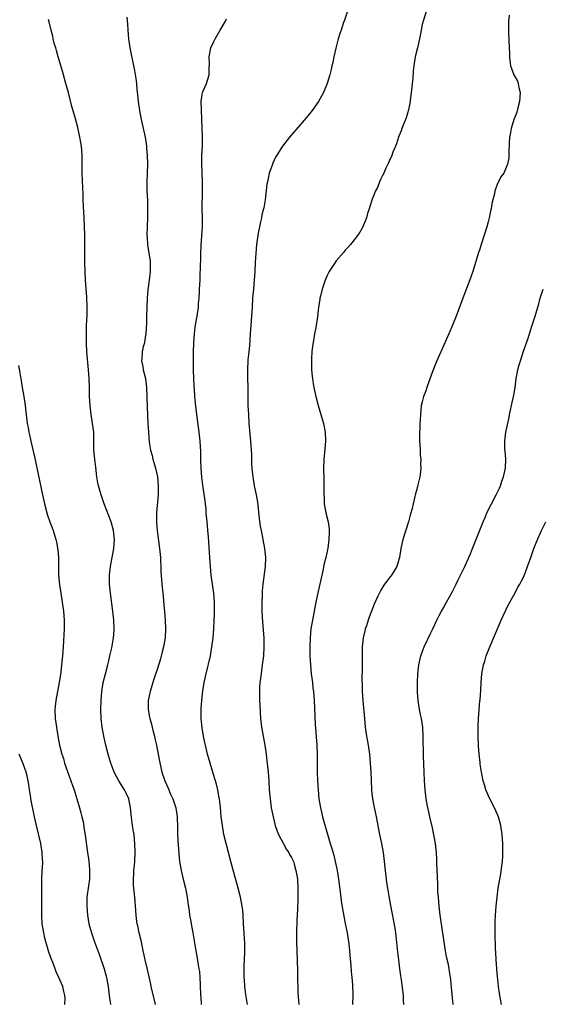
# Model space of a CAD drawing. Units: inches. Extents: x 2578328 to 2580000, y 1491000 to 1494000.
# Drawn here: x 2579336 to 2579453, y 1492237 to 1492457 of the extents above; entities that cross this region are included whole.
import ezdxf

# ---------------------------------------------------------------- set-up
doc = ezdxf.new("R2010")
doc.units = ezdxf.units.IN
doc.header["$MEASUREMENT"] = 0
doc.layers.add('LD25771491_10ft', color=93, linetype='Continuous')

msp = doc.modelspace()

# ---------------------------------------------------------------- linework, layer by layer
at = {"layer": 'LD25771491_10ft'}
for points, elevation in [([(2579409.66, 1492459.66), (2579408.81, 1492457.19), (2579408.65, 1492456.65), (2579408.08, 1492455), (2579407.81, 1492454.19), (2579407.45, 1492453), (2579406.91, 1492450.91), (2579406.49, 1492449), (2579406.24, 1492447.76), (2579406.04, 1492447), (2579405.86, 1492446.14), (2579405.55, 1492445), (2579404.95, 1492443), (2579404.12, 1492441), (2579403.01, 1492438.99), (2579401.58, 1492437), (2579401, 1492436.24), (2579399, 1492433.84), (2579396.57, 1492431), (2579394.95, 1492429), (2579393.68, 1492427), (2579393.42, 1492426.58), (2579392.78, 1492425.22), (2579392.57, 1492424.57), (2579392.03, 1492423), (2579391.79, 1492421.79), (2579391.59, 1492421), (2579391.51, 1492420.49), (2579391.11, 1492417), (2579390.78, 1492415.22), (2579390.75, 1492415), (2579390.38, 1492413.62), (2579390.27, 1492413), (2579390.07, 1492412.07), (2579389.8, 1492411), (2579389.55, 1492409.55), (2579389.44, 1492409), (2579389.2, 1492407), (2579389.02, 1492404.98), (2579388.89, 1492403), (2579388.8, 1492401), (2579388.66, 1492399), (2579388.46, 1492397), (2579388.3, 1492395), (2579388.19, 1492393), (2579387.89, 1492389), (2579387.77, 1492387), (2579387.66, 1492385.66), (2579387.59, 1492384.41), (2579387.42, 1492383), (2579387.23, 1492381.23), (2579387.13, 1492378.87), (2579387.15, 1492377), (2579387.19, 1492375.19), (2579387.21, 1492373), (2579387.25, 1492371), (2579387.34, 1492369), (2579387.48, 1492367), (2579387.84, 1492363), (2579388.01, 1492360.01), (2579388.06, 1492357.94), (2579388.12, 1492357), (2579388.2, 1492356.2), (2579388.31, 1492355), (2579388.66, 1492353), (2579389.08, 1492351), (2579389.35, 1492349.35), (2579389.74, 1492345.74), (2579389.99, 1492343.99), (2579390.17, 1492343), (2579390.98, 1492339), (2579391.21, 1492337), (2579391.19, 1492336.81), (2579391.13, 1492335), (2579390.6, 1492331), (2579390.44, 1492329.56), (2579390.41, 1492328.41), (2579390.34, 1492327), (2579390.36, 1492325), (2579390.5, 1492322.5), (2579390.81, 1492319), (2579390.84, 1492317), (2579390.7, 1492315), (2579390.46, 1492313), (2579390.35, 1492312.35), (2579390.18, 1492311), (2579390.08, 1492309.92), (2579389.94, 1492309), (2579389.85, 1492307.85), (2579389.82, 1492307), (2579389.84, 1492306.16), (2579389.84, 1492305), (2579389.88, 1492303.88), (2579390.07, 1492301), (2579390.29, 1492299), (2579390.62, 1492297), (2579391, 1492295), (2579391.32, 1492293), (2579391.51, 1492291.51), (2579391.76, 1492289), (2579391.91, 1492287), (2579392.02, 1492285), (2579392.19, 1492283), (2579392.48, 1492281), (2579392.86, 1492279), (2579393.33, 1492277), (2579393.75, 1492275.75), (2579394.07, 1492275), (2579395.1, 1492273.1), (2579395.17, 1492273), (2579395.77, 1492271.77), (2579396.4, 1492271), (2579396.57, 1492270.57), (2579397, 1492269.9), (2579397.26, 1492269.26), (2579397.41, 1492269), (2579397.6, 1492268.4), (2579397.99, 1492267), (2579398.18, 1492265.82), (2579398.3, 1492265), (2579398.42, 1492263), (2579398.41, 1492260.41), (2579398.32, 1492258.32), (2579398.17, 1492255.83), (2579398.1, 1492253), (2579398.11, 1492251.89), (2579398.13, 1492251), (2579398.28, 1492247), (2579398.34, 1492244.34), (2579398.33, 1492243), (2579398.36, 1492242.36), (2579398.37, 1492241), (2579398.43, 1492239.57), (2579398.62, 1492237)], 9990), ([(2579427.7, 1492461), (2579426.42, 1492457), (2579426.22, 1492456.22), (2579425.96, 1492455), (2579425.84, 1492454.16), (2579425.6, 1492453), (2579425.16, 1492451), (2579424.67, 1492449), (2579424.34, 1492447), (2579424.23, 1492445.77), (2579424.12, 1492444.12), (2579424.01, 1492443), (2579423.88, 1492442.12), (2579423.77, 1492441), (2579423.43, 1492438.57), (2579423.1, 1492436.9), (2579423, 1492436.62), (2579422.65, 1492435.35), (2579422.51, 1492435), (2579422.12, 1492434.12), (2579421.7, 1492433), (2579421.54, 1492432.46), (2579421, 1492431.26), (2579420.9, 1492431), (2579420.48, 1492429.52), (2579420.23, 1492429), (2579419.65, 1492427.65), (2579419.32, 1492426.68), (2579419, 1492426.04), (2579418.7, 1492425.3), (2579418.11, 1492424.11), (2579417.61, 1492423), (2579417.43, 1492422.57), (2579417, 1492421.73), (2579416.65, 1492421), (2579416.2, 1492419.8), (2579415.78, 1492419), (2579415, 1492417.12), (2579414.49, 1492415.51), (2579414.35, 1492415), (2579414.02, 1492413.98), (2579413.74, 1492413), (2579412.92, 1492411), (2579412.26, 1492409.74), (2579411.74, 1492409), (2579411, 1492408.03), (2579410.15, 1492407), (2579409.62, 1492406.38), (2579409, 1492405.72), (2579408.67, 1492405.33), (2579407, 1492403.36), (2579406.72, 1492403), (2579405.44, 1492401), (2579405, 1492400.1), (2579404.52, 1492399), (2579403.84, 1492397), (2579403.48, 1492395.48), (2579403.35, 1492395), (2579403.29, 1492394.71), (2579403.04, 1492393), (2579402.8, 1492390.8), (2579402.43, 1492388.43), (2579402.16, 1492387), (2579402.02, 1492386.02), (2579401.71, 1492384.29), (2579401.57, 1492383), (2579401.5, 1492381.5), (2579401.45, 1492381), (2579401.48, 1492379), (2579401.59, 1492377.59), (2579401.65, 1492377), (2579401.82, 1492375.82), (2579401.99, 1492375), (2579402.31, 1492373.69), (2579402.45, 1492373), (2579402.96, 1492371), (2579403.55, 1492369), (2579404.11, 1492367), (2579404.49, 1492365), (2579404.57, 1492363), (2579404.38, 1492360.38), (2579404.24, 1492359), (2579404.17, 1492357), (2579404.21, 1492354.21), (2579404.19, 1492351.81), (2579404.2, 1492351), (2579404.26, 1492350.26), (2579404.33, 1492349), (2579404.7, 1492347), (2579405.16, 1492345), (2579405.41, 1492343.41), (2579405.44, 1492343), (2579405.4, 1492342.6), (2579405.37, 1492341), (2579405.08, 1492339.08), (2579404.64, 1492337), (2579404.33, 1492335.67), (2579403.98, 1492333.98), (2579402.88, 1492329.12), (2579402.43, 1492327), (2579402.04, 1492325), (2579401.67, 1492323), (2579401.35, 1492321), (2579401.14, 1492319), (2579401.07, 1492317), (2579401.12, 1492315), (2579401.23, 1492313), (2579401.41, 1492311), (2579401.66, 1492309), (2579401.78, 1492307.78), (2579401.89, 1492307), (2579401.98, 1492306.02), (2579402.05, 1492305), (2579402.32, 1492299.68), (2579402.68, 1492295), (2579402.76, 1492293), (2579402.75, 1492290.75), (2579402.72, 1492289), (2579402.78, 1492287), (2579402.92, 1492285), (2579403.14, 1492283), (2579403.46, 1492281), (2579403.74, 1492279.74), (2579403.93, 1492279), (2579405.66, 1492273), (2579405.9, 1492272.1), (2579406.43, 1492270.43), (2579406.78, 1492269), (2579407.2, 1492267), (2579407.51, 1492265), (2579407.99, 1492261), (2579408.12, 1492260.12), (2579408.39, 1492258.39), (2579409, 1492255.08), (2579409.41, 1492253), (2579409.76, 1492251), (2579409.86, 1492249.86), (2579409.98, 1492249), (2579410.03, 1492248.03), (2579410.26, 1492245.74), (2579410.35, 1492244.35), (2579410.5, 1492243), (2579410.65, 1492241.35), (2579410.74, 1492239.26), (2579410.74, 1492239), (2579410.64, 1492237)], 9980), ([(2579366.61, 1492237), (2579366.27, 1492238.27), (2579365.63, 1492241), (2579365.53, 1492241.53), (2579364.78, 1492244.78), (2579364.25, 1492247), (2579364.03, 1492248.03), (2579363.81, 1492249), (2579363.41, 1492251), (2579362.96, 1492253), (2579362.62, 1492254.62), (2579362.51, 1492255), (2579362.42, 1492255.58), (2579362.24, 1492257), (2579362.11, 1492259), (2579362.02, 1492260.02), (2579361.94, 1492261), (2579361.72, 1492263), (2579361.67, 1492263.67), (2579361.64, 1492265), (2579361.74, 1492266.26), (2579361.76, 1492267), (2579361.87, 1492268.13), (2579361.93, 1492269), (2579362.02, 1492271), (2579361.99, 1492273), (2579361.91, 1492273.91), (2579361.79, 1492275), (2579361.69, 1492275.69), (2579361.46, 1492277), (2579361.21, 1492278.79), (2579361.02, 1492281), (2579360.59, 1492283), (2579360.1, 1492284.1), (2579359.61, 1492285), (2579358.37, 1492287), (2579357.32, 1492289), (2579357, 1492289.81), (2579356.58, 1492291), (2579355.98, 1492293), (2579355.48, 1492295), (2579355.02, 1492297), (2579354.66, 1492299), (2579354.42, 1492301), (2579354.35, 1492303), (2579354.44, 1492305), (2579354.61, 1492307), (2579354.89, 1492309), (2579355.36, 1492311), (2579355.91, 1492313), (2579356.11, 1492313.89), (2579356.4, 1492315), (2579356.78, 1492316.78), (2579357.17, 1492319), (2579357.3, 1492320.7), (2579357.32, 1492321), (2579357.24, 1492323), (2579357, 1492325), (2579356.48, 1492329), (2579356.29, 1492331), (2579356.28, 1492333), (2579356.5, 1492335), (2579357.23, 1492339), (2579357.4, 1492341), (2579357.22, 1492343), (2579356.66, 1492345), (2579355.12, 1492349), (2579354.4, 1492351), (2579353.84, 1492353), (2579353.71, 1492353.71), (2579353.48, 1492355), (2579353.2, 1492357.2), (2579352.98, 1492359), (2579352.81, 1492361), (2579352.8, 1492361.2), (2579352.81, 1492363), (2579352.79, 1492363.21), (2579352.78, 1492365), (2579352.52, 1492367), (2579352.18, 1492369), (2579351.95, 1492371), (2579351.84, 1492373), (2579351.8, 1492375), (2579351.74, 1492377), (2579351.59, 1492379), (2579351.21, 1492383), (2579351.12, 1492385), (2579351.11, 1492387), (2579351.18, 1492388.82), (2579351.31, 1492391.31), (2579351.33, 1492393), (2579351.23, 1492395.23), (2579350.92, 1492399), (2579350.81, 1492401), (2579350.78, 1492403), (2579350.79, 1492407), (2579350.77, 1492409.23), (2579350.73, 1492411), (2579350.64, 1492413), (2579350.49, 1492415.51), (2579350.42, 1492417), (2579350.38, 1492418.38), (2579350.31, 1492419.69), (2579350.21, 1492423), (2579350.19, 1492424.19), (2579350.2, 1492425.8), (2579350.17, 1492427), (2579350, 1492429), (2579349.87, 1492429.87), (2579349.68, 1492431), (2579349.18, 1492433.18), (2579348.59, 1492435.41), (2579347.9, 1492437.9), (2579347.11, 1492441), (2579346.56, 1492443), (2579345.99, 1492445), (2579345.78, 1492445.78), (2579344.83, 1492449), (2579344.45, 1492450.45), (2579344.25, 1492451), (2579343.95, 1492452.05), (2579343.71, 1492453), (2579343.59, 1492453.59), (2579343.24, 1492455), (2579342.83, 1492456.83), (2579342.68, 1492457.32)], 10020), ([(2579360.14, 1492457.86), (2579360.29, 1492456.29), (2579360.36, 1492455), (2579360.54, 1492453), (2579360.84, 1492451), (2579361.69, 1492447), (2579361.91, 1492445.91), (2579362.18, 1492444.18), (2579362.3, 1492443), (2579362.42, 1492441.58), (2579362.55, 1492440.55), (2579362.7, 1492439), (2579362.98, 1492437), (2579363.34, 1492435), (2579364.23, 1492431), (2579364.49, 1492429.51), (2579364.57, 1492429), (2579364.59, 1492428.59), (2579364.74, 1492427), (2579364.78, 1492425), (2579364.73, 1492423), (2579364.64, 1492421), (2579364.64, 1492419.36), (2579364.65, 1492419), (2579364.77, 1492417), (2579364.82, 1492415), (2579364.78, 1492413), (2579364.68, 1492411), (2579364.63, 1492409), (2579364.68, 1492408.68), (2579364.78, 1492407), (2579365.11, 1492405.11), (2579365.35, 1492403.35), (2579365.37, 1492403), (2579365.37, 1492401), (2579365.14, 1492399), (2579364.84, 1492396.84), (2579364.68, 1492395), (2579364.59, 1492391), (2579364.54, 1492389.46), (2579364.4, 1492387), (2579364.3, 1492386.3), (2579364.08, 1492385), (2579363.85, 1492384.15), (2579363.62, 1492383), (2579363.52, 1492381.52), (2579363.47, 1492381), (2579363.72, 1492379.72), (2579363.85, 1492379), (2579364.34, 1492377), (2579364.39, 1492376.39), (2579364.56, 1492375), (2579364.69, 1492370.69), (2579364.87, 1492367), (2579364.99, 1492365), (2579365.18, 1492362.82), (2579365.47, 1492361), (2579365.81, 1492359.81), (2579365.98, 1492359), (2579366.23, 1492358.23), (2579366.55, 1492357), (2579366.99, 1492355), (2579367.17, 1492353), (2579367.15, 1492351), (2579366.8, 1492347), (2579366.77, 1492345), (2579366.8, 1492344.8), (2579366.92, 1492343), (2579367.45, 1492339), (2579367.66, 1492337), (2579367.71, 1492336.29), (2579367.76, 1492335), (2579367.78, 1492333.78), (2579367.91, 1492332.09), (2579367.97, 1492331), (2579368.19, 1492329), (2579368.28, 1492328.28), (2579368.51, 1492325.49), (2579368.57, 1492325), (2579368.73, 1492323), (2579368.82, 1492321), (2579368.74, 1492319), (2579368.39, 1492317), (2579368.1, 1492315.9), (2579367.67, 1492314.33), (2579367, 1492312.16), (2579366.23, 1492309.77), (2579365.97, 1492309), (2579365.35, 1492307), (2579365.28, 1492306.72), (2579364.94, 1492305), (2579364.92, 1492303), (2579365.26, 1492301.26), (2579365.28, 1492301), (2579365.69, 1492299.69), (2579365.83, 1492299), (2579366.09, 1492298.09), (2579366.36, 1492297), (2579366.46, 1492296.46), (2579366.8, 1492295), (2579367.19, 1492293), (2579367.46, 1492291.46), (2579368.01, 1492289), (2579368.67, 1492287), (2579369.39, 1492285.39), (2579369.95, 1492284.05), (2579370.42, 1492283), (2579371.09, 1492281), (2579371.41, 1492279), (2579371.44, 1492278.56), (2579371.49, 1492277), (2579371.5, 1492275.5), (2579371.58, 1492273.58), (2579371.7, 1492271.7), (2579371.86, 1492269.86), (2579371.97, 1492269), (2579372.31, 1492267), (2579372.78, 1492265), (2579373.28, 1492263), (2579373.67, 1492261), (2579373.83, 1492259.83), (2579374.13, 1492257.87), (2579374.21, 1492257), (2579374.48, 1492255.52), (2579374.59, 1492254.59), (2579374.9, 1492253), (2579375.57, 1492249), (2579375.81, 1492247.81), (2579376.11, 1492245.89), (2579376.29, 1492245), (2579376.38, 1492244.38), (2579376.51, 1492243), (2579376.55, 1492241.45), (2579376.59, 1492241), (2579376.61, 1492239.39), (2579376.64, 1492239), (2579376.69, 1492238.69), (2579376.82, 1492237)], 10010), ([(2579387.14, 1492237), (2579386.78, 1492239.22), (2579386.57, 1492241), (2579386.49, 1492242.49), (2579386.44, 1492243), (2579386.43, 1492244.43), (2579386.41, 1492245), (2579386.42, 1492245.58), (2579386.53, 1492248.53), (2579386.55, 1492250.55), (2579386.53, 1492251), (2579386.48, 1492251.52), (2579386.41, 1492253), (2579386.28, 1492255), (2579386.18, 1492257), (2579386.07, 1492258.07), (2579385.99, 1492259), (2579385.6, 1492261), (2579385.07, 1492263), (2579384.32, 1492265.68), (2579383.45, 1492269), (2579382.36, 1492273), (2579381.89, 1492275), (2579381.54, 1492277), (2579381.29, 1492279), (2579381.09, 1492281.09), (2579380.87, 1492283), (2579380.83, 1492283.17), (2579380.52, 1492285), (2579380.25, 1492286.25), (2579379.53, 1492288.47), (2579378.78, 1492291), (2579378.24, 1492293), (2579377.74, 1492295), (2579377.62, 1492295.62), (2579377.32, 1492297), (2579377, 1492298.91), (2579376.8, 1492301), (2579376.78, 1492303), (2579376.8, 1492303.2), (2579376.91, 1492305), (2579377.18, 1492307.19), (2579377.48, 1492309), (2579377.88, 1492311), (2579378.84, 1492315), (2579379.21, 1492317), (2579379.45, 1492319), (2579379.61, 1492321), (2579379.73, 1492323), (2579379.78, 1492324.22), (2579379.79, 1492325), (2579379.77, 1492327), (2579379.62, 1492329), (2579379.35, 1492331), (2579379.05, 1492333.05), (2579378.84, 1492335), (2579378.69, 1492337), (2579378.42, 1492341.58), (2579378.31, 1492343), (2579378.18, 1492344.18), (2579378.13, 1492345), (2579377.94, 1492347), (2579377.88, 1492347.88), (2579377.73, 1492349), (2579377.67, 1492349.67), (2579377.18, 1492353.18), (2579376.97, 1492354.97), (2579376.79, 1492357), (2579376.74, 1492359), (2579376.73, 1492360.73), (2579376.6, 1492363), (2579376.36, 1492365), (2579375.8, 1492369), (2579375.5, 1492371.5), (2579375.38, 1492373), (2579375.3, 1492374.7), (2579375.26, 1492375.26), (2579375.1, 1492378.9), (2579375.06, 1492380.94), (2579375.08, 1492383), (2579375.14, 1492385), (2579375.28, 1492387), (2579375.46, 1492388.54), (2579375.73, 1492390.27), (2579375.86, 1492391), (2579376.16, 1492393), (2579376.21, 1492393.79), (2579376.34, 1492395), (2579376.43, 1492396.43), (2579376.45, 1492397), (2579376.54, 1492399), (2579376.58, 1492399.42), (2579376.66, 1492402.66), (2579376.71, 1492403.29), (2579376.74, 1492405), (2579376.81, 1492406.81), (2579376.95, 1492408.95), (2579377.05, 1492411.05), (2579377.06, 1492413), (2579377.04, 1492414.96), (2579377.08, 1492419.08), (2579377.07, 1492421.07), (2579376.95, 1492425.05), (2579376.97, 1492427), (2579377.06, 1492429), (2579377.09, 1492431.09), (2579377.03, 1492433.03), (2579376.95, 1492434.95), (2579376.83, 1492437.17), (2579376.82, 1492439), (2579377, 1492440.6), (2579377.08, 1492441), (2579377.18, 1492441.18), (2579377.96, 1492443), (2579378.59, 1492445), (2579378.55, 1492446.55), (2579378.63, 1492447.37), (2579378.59, 1492449), (2579378.97, 1492451), (2579379.6, 1492452.4), (2579379.89, 1492453), (2579381.05, 1492454.95), (2579382.23, 1492457), (2579382.49, 1492457.51)], 10000), ([(2579445.67, 1492458.33), (2579445.52, 1492457), (2579445.49, 1492455.49), (2579445.5, 1492455), (2579445.54, 1492454.46), (2579445.69, 1492451), (2579445.73, 1492449.73), (2579445.73, 1492449), (2579445.81, 1492448.19), (2579445.98, 1492447), (2579446.74, 1492445), (2579447.52, 1492443.52), (2579447.69, 1492443), (2579447.85, 1492442.15), (2579448.14, 1492441), (2579447.99, 1492439), (2579447.58, 1492437.58), (2579447.38, 1492436.62), (2579447, 1492435.63), (2579446.71, 1492435), (2579446.08, 1492433), (2579445.95, 1492432.05), (2579445.74, 1492431), (2579445.65, 1492429.65), (2579445.59, 1492427.59), (2579445.61, 1492427), (2579445.56, 1492426.44), (2579445.33, 1492425), (2579445, 1492424.21), (2579444.46, 1492423), (2579443.84, 1492422.16), (2579443, 1492420.44), (2579442.58, 1492419.42), (2579442.49, 1492419), (2579442.38, 1492418.38), (2579442.01, 1492417), (2579441.81, 1492416.19), (2579441.63, 1492415), (2579441.51, 1492414.49), (2579441.23, 1492413), (2579441, 1492412.08), (2579440.7, 1492411), (2579439.39, 1492407), (2579439, 1492405.73), (2579438.81, 1492405.19), (2579437.52, 1492401), (2579436.89, 1492399.11), (2579435.29, 1492395), (2579433.79, 1492391), (2579433, 1492388.96), (2579432.17, 1492387), (2579431, 1492384.33), (2579430.37, 1492383), (2579429.5, 1492381), (2579429, 1492379.71), (2579428.22, 1492377.78), (2579427.23, 1492375), (2579427, 1492374.3), (2579426.52, 1492373), (2579426.19, 1492371.81), (2579426.02, 1492371), (2579425.95, 1492369.95), (2579425.82, 1492369), (2579425.78, 1492367.78), (2579425.71, 1492367), (2579425.67, 1492365.67), (2579425.62, 1492365), (2579425.64, 1492363), (2579425.69, 1492362.31), (2579425.76, 1492361), (2579425.8, 1492359.8), (2579425.89, 1492359), (2579425.85, 1492357.85), (2579425.89, 1492357), (2579425.81, 1492356.19), (2579425.66, 1492355), (2579425.28, 1492353.28), (2579425, 1492352.29), (2579424.74, 1492351.26), (2579424.6, 1492350.6), (2579424.18, 1492349), (2579423.94, 1492347.94), (2579423.69, 1492347), (2579423.53, 1492346.48), (2579423.14, 1492345), (2579421.88, 1492341), (2579421.41, 1492339), (2579421.11, 1492337), (2579421, 1492336.55), (2579420.54, 1492335), (2579419.34, 1492333), (2579419.18, 1492332.82), (2579419, 1492332.56), (2579418.29, 1492331.71), (2579417.82, 1492331), (2579417.46, 1492330.54), (2579417, 1492329.71), (2579416.73, 1492329.27), (2579416.31, 1492328.31), (2579415.45, 1492326.55), (2579414.33, 1492323.67), (2579414.11, 1492323), (2579413.73, 1492321.73), (2579413.49, 1492321), (2579413.39, 1492320.61), (2579413.04, 1492319), (2579412.82, 1492317), (2579412.78, 1492315), (2579412.79, 1492312.79), (2579412.75, 1492309.25), (2579412.78, 1492308.78), (2579412.81, 1492307), (2579412.93, 1492305), (2579413.28, 1492301), (2579413.5, 1492299), (2579413.78, 1492297), (2579414.11, 1492295), (2579414.4, 1492293), (2579414.62, 1492291), (2579414.74, 1492289), (2579414.77, 1492287.23), (2579414.86, 1492284.86), (2579415.08, 1492283), (2579415.4, 1492281.4), (2579415.93, 1492279), (2579416.7, 1492275), (2579417.11, 1492273), (2579417.49, 1492271), (2579417.75, 1492269), (2579417.93, 1492267), (2579418.13, 1492265), (2579418.26, 1492264.26), (2579418.43, 1492263), (2579418.75, 1492261.25), (2579419.16, 1492259.16), (2579420.1, 1492254.1), (2579420.25, 1492253), (2579420.36, 1492252.36), (2579420.65, 1492249.35), (2579420.9, 1492247), (2579421.14, 1492245), (2579421.37, 1492243.37), (2579421.51, 1492242.49), (2579421.83, 1492240.17), (2579421.94, 1492239), (2579421.96, 1492237.96), (2579422.03, 1492237)], 9970), ([(2579433.11, 1492237), (2579432.8, 1492240.8), (2579432.61, 1492242.61), (2579432.57, 1492243), (2579432.34, 1492244.34), (2579432.25, 1492245), (2579432.07, 1492245.93), (2579431.68, 1492247.68), (2579431.42, 1492249), (2579431.1, 1492251), (2579430.23, 1492257), (2579429.99, 1492259), (2579429.93, 1492259.93), (2579429.83, 1492261), (2579429.75, 1492262.25), (2579429.73, 1492263.73), (2579429.65, 1492265.66), (2579429.49, 1492268.51), (2579429.49, 1492269.49), (2579429.39, 1492271), (2579429.17, 1492273), (2579428.51, 1492276.51), (2579427.95, 1492279), (2579427.75, 1492279.75), (2579427.38, 1492281.38), (2579427.09, 1492283), (2579426.86, 1492285), (2579426.74, 1492287), (2579426.65, 1492289), (2579426.53, 1492292.53), (2579426.43, 1492297), (2579426.33, 1492299), (2579426.07, 1492301), (2579425.87, 1492301.87), (2579425.64, 1492303), (2579425.53, 1492303.53), (2579425.29, 1492305), (2579425.17, 1492306.83), (2579425.16, 1492309), (2579425.25, 1492311), (2579425.49, 1492313), (2579425.65, 1492313.65), (2579425.95, 1492315), (2579426.2, 1492315.8), (2579426.69, 1492317), (2579428.04, 1492319.96), (2579428.59, 1492321), (2579429.53, 1492323), (2579430.02, 1492323.98), (2579430.57, 1492325), (2579431, 1492325.74), (2579431.67, 1492327), (2579433, 1492329.38), (2579433.8, 1492331), (2579434.18, 1492331.82), (2579434.78, 1492333), (2579435.75, 1492335), (2579436.67, 1492337), (2579437, 1492337.79), (2579437.49, 1492339), (2579439.84, 1492345), (2579440.2, 1492345.8), (2579440.7, 1492347), (2579441.7, 1492349), (2579442.74, 1492351), (2579443.48, 1492352.52), (2579443.7, 1492353), (2579444.06, 1492354.06), (2579444.41, 1492355), (2579444.82, 1492357), (2579444.89, 1492359), (2579444.78, 1492360.78), (2579444.71, 1492361.29), (2579444.67, 1492363), (2579444.93, 1492365), (2579445.66, 1492368.34), (2579445.77, 1492369), (2579445.97, 1492369.97), (2579446.22, 1492371), (2579446.73, 1492373.27), (2579447.01, 1492374.99), (2579447.27, 1492377), (2579447.64, 1492379), (2579447.92, 1492380.08), (2579448.18, 1492381), (2579448.88, 1492383.12), (2579449.81, 1492385.81), (2579450.21, 1492387), (2579450.77, 1492388.77), (2579451.45, 1492391), (2579452.27, 1492393.73), (2579452.63, 1492395), (2579453.27, 1492397)], 9960), ([(2579335.95, 1492379.95), (2579336.27, 1492378.27), (2579336.55, 1492376.55), (2579336.78, 1492375), (2579337.12, 1492373), (2579337.42, 1492371), (2579337.57, 1492369.57), (2579337.9, 1492367), (2579338.08, 1492366.08), (2579338.26, 1492365), (2579338.41, 1492364.41), (2579338.71, 1492363), (2579339.53, 1492359.53), (2579340.37, 1492355.63), (2579341.33, 1492351), (2579341.77, 1492349), (2579342.28, 1492347), (2579342.45, 1492346.45), (2579342.95, 1492344.95), (2579343.68, 1492343), (2579344.3, 1492341), (2579344.43, 1492340.43), (2579344.73, 1492338.73), (2579344.86, 1492337), (2579344.87, 1492335.13), (2579344.88, 1492334.88), (2579344.92, 1492333), (2579345.13, 1492330.87), (2579345.4, 1492329), (2579345.72, 1492327), (2579346.01, 1492325), (2579346.15, 1492323), (2579346.12, 1492321), (2579345.95, 1492317), (2579345.8, 1492315), (2579345.7, 1492314.3), (2579345.57, 1492313), (2579345.37, 1492311.37), (2579345.03, 1492309), (2579344.27, 1492305), (2579344.08, 1492303), (2579344.16, 1492301), (2579344.41, 1492299), (2579344.72, 1492297), (2579345.09, 1492295), (2579345.63, 1492293), (2579346, 1492292), (2579346.26, 1492291), (2579346.86, 1492289.14), (2579348, 1492286), (2579348.35, 1492285), (2579348.5, 1492284.5), (2579349, 1492283), (2579349.61, 1492281), (2579349.86, 1492279.86), (2579350.12, 1492279), (2579350.44, 1492277.56), (2579350.58, 1492276.58), (2579350.88, 1492274.88), (2579351.39, 1492271), (2579351.61, 1492269.61), (2579351.71, 1492268.29), (2579351.84, 1492267), (2579351.83, 1492266.17), (2579351.78, 1492265), (2579351.57, 1492263.57), (2579351.25, 1492261), (2579351.21, 1492259), (2579351.35, 1492257), (2579351.67, 1492255), (2579352.23, 1492253), (2579352.94, 1492251), (2579354.06, 1492248.06), (2579355.06, 1492245), (2579355.59, 1492243), (2579355.96, 1492241), (2579356.23, 1492239), (2579356.48, 1492237)], 10030), ([(2579443.93, 1492237), (2579443.8, 1492237.8), (2579443.57, 1492239), (2579443.5, 1492239.5), (2579443.31, 1492241), (2579443, 1492243.97), (2579442.75, 1492247), (2579442.68, 1492248.68), (2579442.61, 1492249.39), (2579442.58, 1492251), (2579442.54, 1492251.46), (2579442.54, 1492253), (2579442.56, 1492254.56), (2579442.53, 1492255), (2579442.53, 1492255.47), (2579442.63, 1492257), (2579442.78, 1492259), (2579442.97, 1492261), (2579443.24, 1492263), (2579443.57, 1492265), (2579443.8, 1492266.2), (2579444.06, 1492267.94), (2579444.18, 1492269), (2579444.23, 1492270.23), (2579444.28, 1492271), (2579444.25, 1492273), (2579444.11, 1492275), (2579443.82, 1492277), (2579443.28, 1492279), (2579442.42, 1492281), (2579441.38, 1492283), (2579440.47, 1492285), (2579440.14, 1492286.14), (2579439.85, 1492287), (2579439.46, 1492289), (2579439.21, 1492290.79), (2579439.15, 1492291.15), (2579438.97, 1492292.97), (2579438.84, 1492294.84), (2579438.75, 1492297), (2579438.73, 1492299.27), (2579438.8, 1492301), (2579439.11, 1492304.89), (2579439.16, 1492305.16), (2579439.32, 1492307.32), (2579439.42, 1492309), (2579439.59, 1492311), (2579439.96, 1492313), (2579440.21, 1492313.79), (2579440.55, 1492315), (2579441.32, 1492317), (2579443.88, 1492323), (2579444.23, 1492323.77), (2579445.51, 1492326.49), (2579445.79, 1492327), (2579447, 1492329.12), (2579447.64, 1492330.36), (2579448.02, 1492331), (2579448.35, 1492331.65), (2579449, 1492332.88), (2579449.8, 1492335), (2579450.48, 1492337), (2579451.18, 1492339), (2579451.7, 1492340.3), (2579452.3, 1492341.7), (2579452.9, 1492343), (2579453.9, 1492345)], 9950), ([(2579346.33, 1492237), (2579346.34, 1492238.34), (2579346.31, 1492239), (2579346.07, 1492239.93), (2579345.82, 1492241), (2579344.98, 1492243), (2579344.33, 1492244.33), (2579344.12, 1492245), (2579343.61, 1492246.39), (2579343.25, 1492247.25), (2579342.72, 1492248.72), (2579342.24, 1492250.24), (2579342.04, 1492251), (2579341.83, 1492251.83), (2579341.57, 1492253), (2579341.26, 1492255), (2579341.15, 1492257), (2579341.15, 1492261), (2579341.12, 1492263), (2579341.13, 1492265), (2579341.25, 1492266.75), (2579341.35, 1492268.65), (2579341.35, 1492269), (2579341.32, 1492269.32), (2579341.26, 1492271), (2579340.94, 1492273), (2579339.96, 1492277), (2579339.52, 1492279), (2579338.73, 1492283), (2579338.69, 1492283.31), (2579338.4, 1492285), (2579338.22, 1492286.22), (2579338.12, 1492287), (2579337.86, 1492288.14), (2579337.68, 1492289), (2579337, 1492290.83), (2579336.1, 1492293)], 10040)]:
    msp.add_lwpolyline(points, dxfattribs=dict(at, elevation=elevation))

doc.saveas('drawing.dxf')
